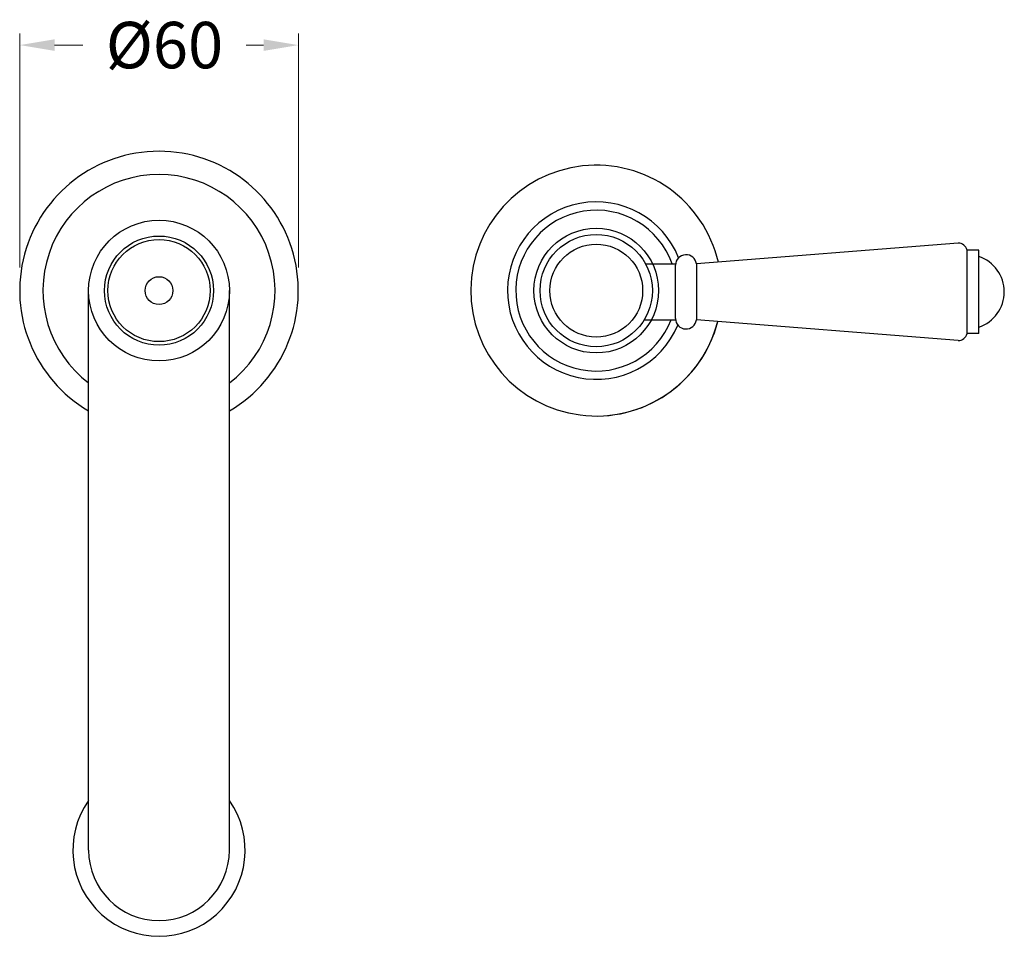
# Model space of a CAD drawing. Units: millimetres. Extents: x 1437 to 4871, y -1033 to 953.
# Drawn here: x 4065 to 4277, y -211 to -13 of the extents above; entities that cross this region are included whole.
import ezdxf

# ---------------------------------------------------------------- set-up
doc = ezdxf.new("R2010")
doc.units = ezdxf.units.MM
doc.styles.get("Standard").update_dxf_attribs({"font": 'arial.ttf'})
doc.dimstyles.new('200', dxfattribs={"dimtxt": 5, "dimasz": 5, "dimexe": 1.25, "dimexo": 5, "dimgap": 1, "dimtad": 0, "dimtih": 1, "dimtoh": 1, "dimtxsty": 'Standard', "dimcen": 0, "dimclrd": 256, "dimclre": 256, "dimadec": 0, "dimazin": 0, "dimtfac": 1, "dimtmove": 0, "dimatfit": 3, "dimfxl": 1, "dimlwd": 9, "dimlwe": 9, "dimarcsym": 0})

# ---------------------------------------------------------------- blocks, each defined once
blk = doc.blocks.new('*D36')
at = {"lineweight": 15, "transparency": 16777216}
for p, q in [((4064.72, -66.71), (4064.72, -16.34)), ((4124.72, -66.71), (4124.72, -16.34))]:
    blk.add_line(p, q, dxfattribs=at)
at = {"lineweight": 9, "transparency": 16777216}
for p, q in [((4072.22, -18.84), (4078.31, -18.84)), ((4117.22, -18.84), (4113.48, -18.84))]:
    blk.add_line(p, q, dxfattribs=at)
at = {"transparency": 16777216}
for points in [[(4072.22, -17.59), (4072.22, -20.09), (4064.72, -18.84)], [(4117.22, -17.59), (4117.22, -20.09), (4124.72, -18.84)]]:
    blk.add_solid(points, dxfattribs=at)
at = {"layer": 'Defpoints', "color": 0, "transparency": 16777216}
for p in [(4124.72, -18.84), (4064.72, -71.71), (4124.72, -71.71)]:
    blk.add_point(p, dxfattribs=at)
at = {"color": 0, "transparency": 16777216, "insert": (4095.9, -18.84), "char_height": 7.5, "attachment_point": 5}
blk.add_mtext('{\\H1.33333x;%%C60}', dxfattribs=at)

msp = doc.modelspace()

# ---------------------------------------------------------------- linework, layer by layer
at = {"color": 7}
for p, q in [((4266.81, -61.476), (4210.432, -65.976)), ((4268.747, -80.976), (4268.747, -62.976)), ((4271.247, -62.976), (4268.747, -62.976)), ((4271.247, -80.976), (4271.247, -62.976)), ((4199.515, -65.976), (4205.946, -65.976)), ((4205.946, -77.726), (4205.946, -66.226)), ((4210.432, -65.976), (4210.438, -77.976)), ((4199.215, -77.976), (4205.946, -77.976)), ((4266.81, -82.476), (4210.438, -77.976)), ((4271.247, -80.976), (4268.747, -80.976))]:
    msp.add_line(p, q, dxfattribs=at)
for p, q in [((4079.557, -192.204), (4079.557, -71.708)), ((4109.873, -192.204), (4109.873, -71.708))]:
    msp.add_line(p, q)
for centre, radius in [((4094.715, -71.708), 15.158), ((4188.869, -71.713), 13.424), ((4094.715, -71.708), 11.75), ((4094.715, -71.708), 10.996), ((4188.869, -71.713), 12.093), ((4188.869, -71.713), 10), ((4094.715, -71.708), 3)]:
    msp.add_circle(centre, radius)
for centre, radius, start, end in [((4094.715, -71.708), 30, 300.34893, 239.65107), ((4188.869, -71.713), 27, 13.08964, 345.78368), ((4094.715, -71.708), 25, 307.32372, 232.67628), ((4188.869, -71.713), 19.102, 21.7644, 337.06343), ((4188.869, -71.713), 17.321, 19.34219, 338.80145), ((4188.869, -71.713), 27, 275.15361, 345.78368), ((4094.715, -192.204), 18.549, 144.80297, 35.19703), ((4094.715, -192.204), 15.158, 180, 0)]:
    msp.add_arc(centre, radius, start, end)
for centre, radius, start, end in [((4266.81, -63.476), 2, 14.47751, 90), ((4208.196, -66.226), 2.25, 6.37937, 180), ((4268.747, -71.976), 8, 288.20996, 71.79004), ((4208.199, -77.723), 2.253, 180.08461, 353.54534), ((4266.81, -80.476), 2, 270, 345.52249)]:
    msp.add_arc(centre, radius, start, end, dxfattribs=at)

# ---------------------------------------------------------------- dimensions: what is measured, and where the dimension line sits
dim = msp.add_linear_dim(base=(4124.715, -18.835), p1=(4064.715, -71.708), p2=(4124.715, -71.715), text='{\\H1.33333x;%%C60}', dimstyle='200', override={"dimtxt": 7.5, "dimasz": 7.5, "dimexe": 2.5, "dimgap": 5, "dimtoh": 0, "dimlwe": 15, "dimarcsym": 1}, dxfattribs=at)
dim.commit()
dim.dimension.update_dxf_attribs({"geometry": '*D36', "text_midpoint": (4095.899, -18.835), "dimtype": 160})

doc.saveas('drawing.dxf')
